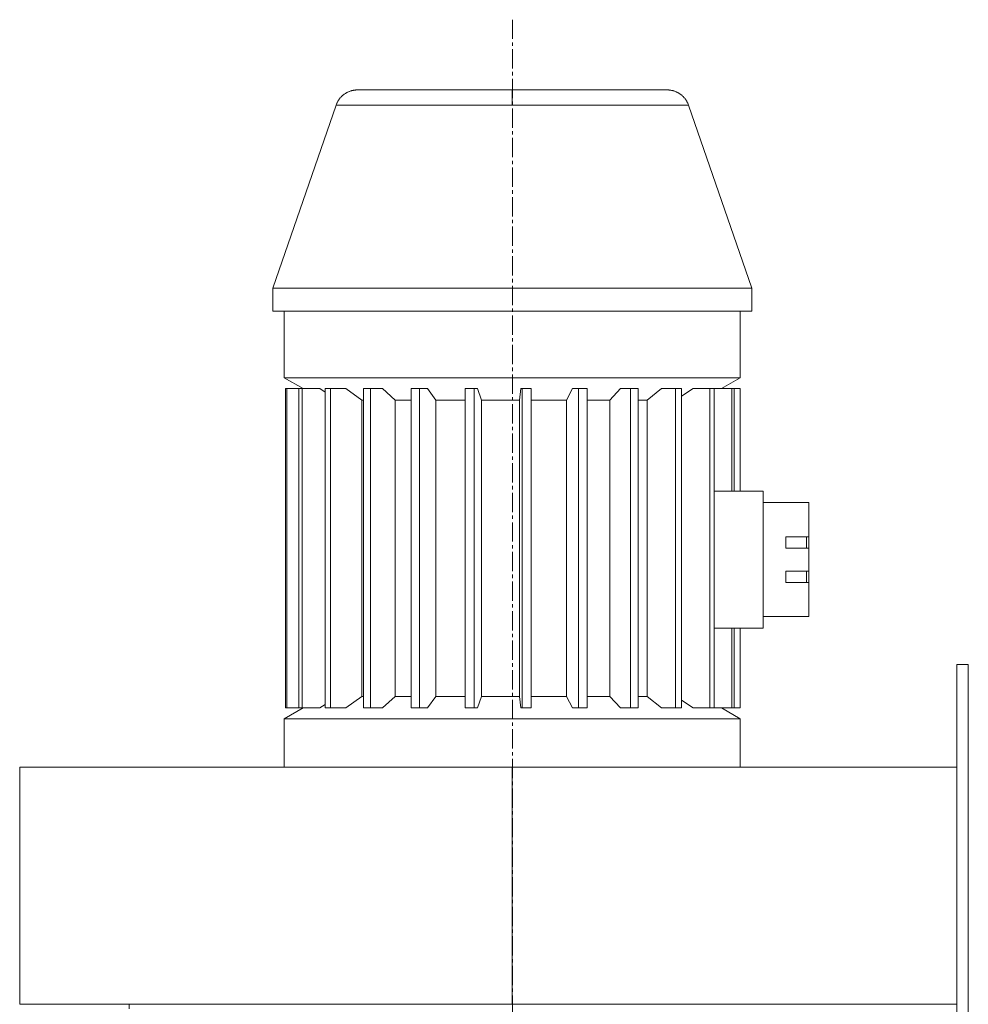
# Model space of a CAD drawing. Units: millimetres. Extents: x 0 to 8803, y -3 to 5940.
# Drawn here: x 6322 to 6738, y 4890 to 5322 of the extents above; entities that cross this region are included whole.
import ezdxf

# ---------------------------------------------------------------- set-up
doc = ezdxf.new("R2010")
doc.units = ezdxf.units.MM
doc.linetypes.add('K5LT_AXLED', pattern=[12.966666, 8.466666, -1.5, 1.5, -1.5])
doc.linetypes.add('K5LT_THIN', pattern=[0])
for name, color, linetype, true_color in [('OSI', 2, 'Continuous', 0xffff00), ('R', 1, 'Continuous', 0xff0000), ('WELDING', 7, 'Continuous', 0xffffff)]:
    doc.layers.add(name, color=color, linetype=linetype, true_color=true_color)

msp = doc.modelspace()

# ---------------------------------------------------------------- linework, layer by layer
at = {"layer": 'OSI', "color": 30, "linetype": 'K5LT_AXLED', "lineweight": 18, "true_color": 0xff8000}
msp.add_line((6537.8, 5321.76), (6537.8, 2954.38), dxfattribs=at)
at = {"layer": 'R', "color": 7, "linetype": 'K5LT_THIN', "lineweight": 18}
for p, q in [((6537.77, 5290.96), (6469.9, 5290.96)), ((6537.77, 5290.96), (6469.91, 5290.96)), ((6537.77, 5290.96), (6605.63, 5290.96)), ((6537.77, 5290.96), (6537.77, 5284.22)), ((6537.77, 5290.96), (6605.64, 5290.96)), ((6605.64, 5290.96), (6605.62, 5290.96)), ((6605.64, 5290.96), (6605.62, 5290.96)), ((6432.77, 5203.96), (6460.44, 5284.22)), ((6642.77, 5203.96), (6615.09, 5284.22)), ((6642.77, 5203.96), (6432.77, 5203.96)), ((6432.77, 5193.96), (6432.77, 5203.96)), ((6642.77, 5193.96), (6642.77, 5203.96)), ((6432.77, 5193.96), (6642.77, 5193.96)), ((6437.77, 5164.76), (6437.77, 5193.96)), ((6637.77, 5164.76), (6637.77, 5193.96)), ((6437.77, 5164.76), (6446.09, 5159.96)), ((6437.77, 5164.76), (6537.77, 5164.76)), ((6537.77, 5164.76), (6637.77, 5164.76)), ((6637.77, 5164.76), (6629.45, 5159.96)), ((6438.32, 5159.96), (6438.32, 5019.96)), ((6438.83, 5159.96), (6438.32, 5159.96)), ((6438.83, 5159.96), (6438.83, 5019.96)), ((6444.07, 5159.96), (6438.83, 5159.96)), ((6444.07, 5159.96), (6444.07, 5019.96)), ((6445.54, 5159.96), (6444.07, 5159.96)), ((6445.54, 5159.96), (6445.54, 5019.96)), ((6453.28, 5159.96), (6445.54, 5159.96)), ((6455.71, 5159.96), (6455.71, 5019.96)), ((6458.06, 5159.96), (6455.71, 5159.96)), ((6458.06, 5159.96), (6458.06, 5019.96)), ((6464.79, 5159.96), (6458.06, 5159.96)), ((6471.8, 5154.96), (6464.79, 5159.96)), ((6472.5, 5159.96), (6472.5, 5019.96)), ((6475.58, 5159.96), (6472.5, 5159.96)), ((6480.88, 5159.96), (6475.58, 5159.96)), ((6475.58, 5159.96), (6475.58, 5019.96)), ((6486.4, 5154.96), (6480.88, 5159.96)), ((6493.39, 5159.96), (6493.39, 5019.96)), ((6497.01, 5159.96), (6493.39, 5159.96)), ((6497.01, 5159.96), (6497.01, 5019.96)), ((6500.55, 5159.96), (6497.01, 5159.96)), ((6504.24, 5154.96), (6500.55, 5159.96)), ((6517.07, 5159.96), (6517.07, 5019.96)), ((6521, 5159.96), (6517.07, 5159.96)), ((6521, 5159.96), (6521, 5019.96)), ((6522.56, 5159.96), (6521, 5159.96)), ((6524.18, 5154.96), (6522.56, 5159.96)), ((6540.98, 5154.96), (6541.53, 5159.96)), ((6542.05, 5159.96), (6541.53, 5159.96)), ((6542.05, 5159.96), (6542.05, 5019.96)), ((6546.04, 5159.96), (6542.05, 5159.96)), ((6546.04, 5159.96), (6546.04, 5019.96)), ((6561.51, 5154.96), (6564.19, 5159.96)), ((6566.76, 5159.96), (6564.19, 5159.96)), ((6566.76, 5159.96), (6566.76, 5019.96)), ((6570.56, 5159.96), (6566.76, 5159.96)), ((6570.56, 5159.96), (6570.56, 5019.96)), ((6580.55, 5154.96), (6585.19, 5159.96)), ((6589.65, 5159.96), (6585.19, 5159.96)), ((6593.03, 5159.96), (6589.65, 5159.96)), ((6589.65, 5159.96), (6589.65, 5019.96)), ((6593.03, 5159.96), (6593.03, 5019.96)), ((6596.9, 5154.96), (6603.21, 5159.96)), ((6609.28, 5159.96), (6603.21, 5159.96)), ((6612.02, 5159.96), (6609.28, 5159.96)), ((6609.28, 5159.96), (6609.28, 5019.96)), ((6612.02, 5159.96), (6612.02, 5019.96)), ((6624.42, 5159.96), (6617.12, 5159.96)), ((6624.42, 5159.96), (6624.42, 5019.96)), ((6626.34, 5159.96), (6624.42, 5159.96)), ((6626.34, 5159.96), (6626.34, 5019.96)), ((6634.11, 5159.96), (6626.34, 5159.96)), ((6635.1, 5159.96), (6634.11, 5159.96)), ((6634.11, 5159.96), (6634.11, 5114.96)), ((6635.1, 5159.96), (6635.1, 5114.96)), ((6637.75, 5159.96), (6635.1, 5159.96)), ((6637.75, 5159.96), (6637.75, 5114.96)), ((6637.77, 5159.96), (6637.75, 5159.96)), ((6637.77, 5159.96), (6637.77, 5114.96)), ((6471.8, 5154.96), (6472.5, 5154.96)), ((6471.8, 5154.96), (6471.8, 5024.96)), ((6486.4, 5154.96), (6493.39, 5154.96)), ((6486.4, 5154.96), (6486.4, 5024.96)), ((6504.24, 5154.96), (6517.07, 5154.96)), ((6504.24, 5154.96), (6504.24, 5024.96)), ((6524.18, 5154.96), (6540.98, 5154.96)), ((6524.18, 5154.96), (6524.18, 5024.96)), ((6540.98, 5154.96), (6540.98, 5024.96)), ((6546.04, 5154.96), (6561.51, 5154.96)), ((6561.51, 5154.96), (6561.51, 5024.96)), ((6570.56, 5154.96), (6580.55, 5154.96)), ((6580.55, 5154.96), (6580.55, 5024.96)), ((6593.03, 5154.96), (6596.9, 5154.96)), ((6596.9, 5154.96), (6596.9, 5024.96)), ((6647.77, 5114.96), (6626.34, 5114.96)), ((6647.77, 5114.96), (6647.77, 5054.96)), ((6647.77, 5109.96), (6667.77, 5109.96)), ((6667.77, 5109.96), (6667.77, 5094.96)), ((6657.77, 5089.96), (6657.77, 5094.96)), ((6667.77, 5094.96), (6657.77, 5094.96)), ((6666.77, 5089.96), (6666.77, 5094.96)), ((6667.77, 5089.96), (6667.77, 5094.96)), ((6657.77, 5089.96), (6667.77, 5089.96)), ((6667.77, 5089.96), (6667.77, 5079.96)), ((6657.77, 5074.96), (6657.77, 5079.96)), ((6667.77, 5079.96), (6657.77, 5079.96)), ((6666.77, 5074.96), (6666.77, 5079.96)), ((6667.77, 5074.96), (6667.77, 5079.96)), ((6657.77, 5074.96), (6667.77, 5074.96)), ((6667.77, 5074.96), (6667.77, 5059.96)), ((6647.77, 5059.96), (6667.77, 5059.96)), ((6647.77, 5054.96), (6626.34, 5054.96)), ((6634.11, 5054.96), (6634.11, 5019.96)), ((6635.1, 5054.96), (6635.1, 5019.96)), ((6637.75, 5054.96), (6637.75, 5019.96)), ((6637.77, 5054.96), (6637.77, 5019.96)), ((6732.77, 5038.96), (6732.77, 4844.96)), ((6732.77, 5038.96), (6737.77, 5038.96)), ((6737.77, 4844.96), (6737.77, 5038.96)), ((6471.8, 5024.96), (6464.79, 5019.96)), ((6471.8, 5024.96), (6472.5, 5024.96)), ((6486.4, 5024.96), (6480.88, 5019.96)), ((6486.4, 5024.96), (6493.39, 5024.96)), ((6504.24, 5024.96), (6500.55, 5019.96)), ((6504.24, 5024.96), (6517.07, 5024.96)), ((6524.18, 5024.96), (6522.56, 5019.96)), ((6524.18, 5024.96), (6540.98, 5024.96)), ((6540.98, 5024.96), (6541.53, 5019.96)), ((6546.04, 5024.96), (6561.51, 5024.96)), ((6561.51, 5024.96), (6564.19, 5019.96)), ((6570.56, 5024.96), (6580.55, 5024.96)), ((6580.55, 5024.96), (6585.19, 5019.96)), ((6593.03, 5024.96), (6596.9, 5024.96)), ((6596.9, 5024.96), (6603.21, 5019.96)), ((6446.09, 5019.96), (6437.77, 5015.16)), ((6438.83, 5019.96), (6438.32, 5019.96)), ((6444.07, 5019.96), (6438.83, 5019.96)), ((6445.54, 5019.96), (6444.07, 5019.96)), ((6453.28, 5019.96), (6445.54, 5019.96)), ((6458.06, 5019.96), (6455.71, 5019.96)), ((6464.79, 5019.96), (6458.06, 5019.96)), ((6475.58, 5019.96), (6472.5, 5019.96)), ((6480.88, 5019.96), (6475.58, 5019.96)), ((6497.01, 5019.96), (6493.39, 5019.96)), ((6500.55, 5019.96), (6497.01, 5019.96)), ((6521, 5019.96), (6517.07, 5019.96)), ((6522.56, 5019.96), (6521, 5019.96)), ((6542.05, 5019.96), (6541.53, 5019.96)), ((6546.04, 5019.96), (6542.05, 5019.96)), ((6566.76, 5019.96), (6564.19, 5019.96)), ((6570.56, 5019.96), (6566.76, 5019.96)), ((6589.65, 5019.96), (6585.19, 5019.96)), ((6593.03, 5019.96), (6589.65, 5019.96)), ((6609.28, 5019.96), (6603.21, 5019.96)), ((6612.02, 5019.96), (6609.28, 5019.96)), ((6624.42, 5019.96), (6617.12, 5019.96)), ((6626.34, 5019.96), (6624.42, 5019.96)), ((6634.11, 5019.96), (6626.34, 5019.96)), ((6629.45, 5019.96), (6637.77, 5015.16)), ((6635.1, 5019.96), (6634.11, 5019.96)), ((6637.75, 5019.96), (6635.1, 5019.96)), ((6637.77, 5019.96), (6637.75, 5019.96)), ((6437.77, 4993.96), (6437.77, 5015.16)), ((6437.77, 5015.16), (6537.77, 5015.16)), ((6537.77, 5015.16), (6637.77, 5015.16)), ((6637.77, 4993.96), (6637.77, 5015.16)), ((6321.7, 4889.96), (6321.7, 4993.96)), ((6321.7, 4993.96), (6537.77, 4993.96)), ((6537.77, 4889.96), (6537.77, 4993.96)), ((6537.77, 4993.96), (6732.77, 4993.96)), ((6537.77, 4889.96), (6321.7, 4889.96)), ((6369.77, 4887.96), (6369.77, 4889.96)), ((6732.77, 4889.96), (6537.77, 4889.96))]:
    msp.add_line(p, q, dxfattribs=at)
at = {"layer": 'WELDING', "color": 7, "linetype": 'K5LT_THIN', "lineweight": 18}
for p, q in [((6460.47, 5284.22), (6460.44, 5284.22)), ((6460.51, 5284.22), (6460.47, 5284.22)), ((6460.54, 5284.22), (6460.51, 5284.22)), ((6460.55, 5284.22), (6460.54, 5284.22)), ((6460.56, 5284.22), (6460.55, 5284.22)), ((6460.83, 5284.22), (6460.56, 5284.22)), ((6461.19, 5284.22), (6460.83, 5284.22)), ((6461.42, 5284.22), (6461.19, 5284.22)), ((6461.55, 5284.22), (6461.42, 5284.22)), ((6461.61, 5284.22), (6461.55, 5284.22)), ((6461.65, 5284.22), (6461.61, 5284.22)), ((6462.35, 5284.23), (6461.65, 5284.22)), ((6463.09, 5284.23), (6462.35, 5284.23)), ((6463.5, 5284.23), (6463.09, 5284.23)), ((6463.72, 5284.23), (6463.5, 5284.23)), ((6463.83, 5284.23), (6463.72, 5284.23)), ((6463.89, 5284.23), (6463.83, 5284.23)), ((6465.01, 5284.24), (6463.89, 5284.23)), ((6466.11, 5284.24), (6465.01, 5284.24)), ((6466.7, 5284.24), (6466.11, 5284.24)), ((6467.01, 5284.24), (6466.7, 5284.24)), ((6467.16, 5284.25), (6467.01, 5284.24)), ((6467.24, 5284.25), (6467.16, 5284.25)), ((6468.77, 5284.25), (6467.24, 5284.25)), ((6470.22, 5284.25), (6468.77, 5284.25)), ((6470.98, 5284.26), (6470.22, 5284.25)), ((6471.38, 5284.26), (6470.98, 5284.26)), ((6471.57, 5284.26), (6471.38, 5284.26)), ((6471.67, 5284.26), (6471.57, 5284.26)), ((6473.59, 5284.26), (6471.67, 5284.26)), ((6475.36, 5284.27), (6473.59, 5284.26)), ((6476.29, 5284.27), (6475.36, 5284.27)), ((6476.76, 5284.27), (6476.29, 5284.27)), ((6477, 5284.27), (6476.76, 5284.27)), ((6477.12, 5284.27), (6477, 5284.27)), ((6479.4, 5284.27), (6477.12, 5284.27)), ((6481.48, 5284.28), (6479.4, 5284.27)), ((6482.55, 5284.28), (6481.48, 5284.28)), ((6483.09, 5284.28), (6482.55, 5284.28)), ((6483.37, 5284.28), (6483.09, 5284.28)), ((6483.51, 5284.28), (6483.37, 5284.28)), ((6486.07, 5284.28), (6483.51, 5284.28)), ((6488.43, 5284.28), (6486.07, 5284.28)), ((6489.64, 5284.28), (6488.43, 5284.28)), ((6490.25, 5284.28), (6489.64, 5284.28)), ((6490.56, 5284.28), (6490.25, 5284.28)), ((6490.71, 5284.28), (6490.56, 5284.28)), ((6494.08, 5284.28), (6490.71, 5284.28)), ((6509.08, 5284.26), (6494.08, 5284.28)), ((6537.77, 5284.22), (6509.08, 5284.26)), ((6537.77, 5284.22), (6566.27, 5284.26)), ((6566.27, 5284.26), (6581.31, 5284.28)), ((6581.31, 5284.28), (6584.39, 5284.28)), ((6584.39, 5284.28), (6584.55, 5284.28)), ((6584.55, 5284.28), (6584.85, 5284.28)), ((6584.85, 5284.28), (6585.47, 5284.28)), ((6585.47, 5284.28), (6586.67, 5284.28)), ((6586.67, 5284.28), (6589.03, 5284.28)), ((6589.03, 5284.28), (6591.63, 5284.28)), ((6591.63, 5284.28), (6591.77, 5284.28)), ((6591.77, 5284.28), (6592.05, 5284.28)), ((6592.05, 5284.28), (6592.59, 5284.28)), ((6592.59, 5284.28), (6593.67, 5284.28)), ((6593.67, 5284.28), (6595.76, 5284.27)), ((6595.76, 5284.27), (6598.05, 5284.27)), ((6598.05, 5284.27), (6598.17, 5284.27)), ((6598.17, 5284.27), (6598.41, 5284.27)), ((6598.41, 5284.27), (6598.88, 5284.27)), ((6598.88, 5284.27), (6599.82, 5284.27)), ((6599.82, 5284.27), (6601.61, 5284.26)), ((6601.61, 5284.26), (6603.57, 5284.26)), ((6603.57, 5284.26), (6603.67, 5284.26)), ((6603.67, 5284.26), (6603.87, 5284.26)), ((6603.87, 5284.26), (6604.27, 5284.26)), ((6604.27, 5284.26), (6605.04, 5284.26)), ((6605.04, 5284.26), (6606.51, 5284.25)), ((6606.51, 5284.25), (6608.07, 5284.25)), ((6608.07, 5284.25), (6608.15, 5284.25)), ((6608.15, 5284.25), (6608.31, 5284.25)), ((6608.31, 5284.25), (6608.62, 5284.24)), ((6608.62, 5284.24), (6609.23, 5284.24)), ((6609.23, 5284.24), (6610.35, 5284.24)), ((6610.35, 5284.24), (6611.5, 5284.23)), ((6611.5, 5284.23), (6611.55, 5284.23)), ((6611.55, 5284.23), (6611.67, 5284.23)), ((6611.67, 5284.23), (6611.89, 5284.23)), ((6611.89, 5284.23), (6612.31, 5284.23)), ((6612.31, 5284.23), (6613.07, 5284.23)), ((6613.07, 5284.23), (6613.79, 5284.22)), ((6613.79, 5284.22), (6613.82, 5284.22)), ((6613.82, 5284.22), (6613.89, 5284.22)), ((6613.89, 5284.22), (6614.02, 5284.22)), ((6614.02, 5284.22), (6614.26, 5284.22)), ((6614.26, 5284.22), (6614.64, 5284.22)), ((6614.64, 5284.22), (6614.94, 5284.22)), ((6614.94, 5284.22), (6614.95, 5284.22)), ((6614.95, 5284.22), (6614.97, 5284.22)), ((6614.97, 5284.22), (6615, 5284.22)), ((6615, 5284.22), (6615.04, 5284.22)), ((6615.04, 5284.22), (6615.09, 5284.22)), ((6615.09, 5284.22), (6615.09, 5284.22)), ((6455.71, 5158.45), (6453.28, 5159.96)), ((6612.02, 5156.6), (6617.12, 5159.96)), ((6612.02, 5023.32), (6617.12, 5019.96)), ((6455.71, 5021.46), (6453.28, 5019.96))]:
    msp.add_line(p, q, dxfattribs=at)
for points in [[(6469.9, 5290.96), (6465.48, 5290.96), (6461.88, 5288.4), (6460.44, 5284.22)], [(6605.64, 5290.96), (6610.05, 5290.96), (6613.65, 5288.4), (6615.09, 5284.22)]]:
    msp.add_rational_spline(points, [0.482906602179, 0.423105249417, 0.423105141606, 0.482906278747], degree=3, dxfattribs=at)

doc.saveas('drawing.dxf')
